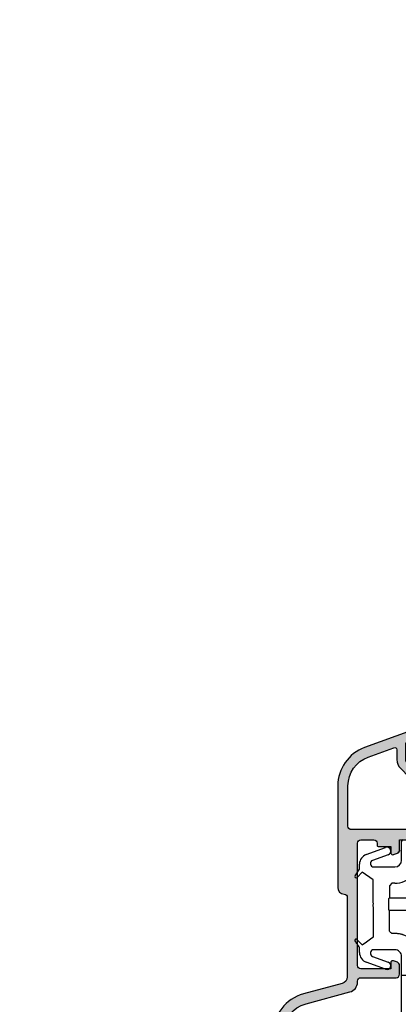
# Model space of a CAD drawing. Units: millimetres. Extents: x 69011 to 99111, y -25293 to -3893.
# Drawn here: x 74669 to 74725, y -12514 to -12369 of the extents above; entities that cross this region are included whole.
import ezdxf

# ---------------------------------------------------------------- set-up
doc = ezdxf.new("R2010")
doc.units = ezdxf.units.MM
for name, color, linetype in [('ALU', 3, 'Continuous'), ('H50', 2, 'Continuous'), ('P', 7, 'Continuous'), ('Schraffur ALU', 252, 'Continuous')]:
    doc.layers.add(name, color=color, linetype=linetype)
doc.styles.get("Standard").update_dxf_attribs({"font": 'arial.ttf'})
doc.dimstyles.new('główny', dxfattribs={"dimtxt": 10, "dimasz": 3, "dimexe": 1, "dimexo": 5, "dimgap": 2, "dimtad": 1, "dimdec": 1, "dimrnd": 0.05, "dimdsep": 46, "dimtxsty": 'Standard', "dimcen": 1.5, "dimclrd": 5, "dimclre": 5, "dimclrt": 1, "dimadec": 1, "dimazin": 2, "dimtfac": 1, "dimtdec": 1, "dimtofl": 0, "dimtmove": 0, "dimatfit": 3, "dimfxl": 1, "dimtolj": 1, "dimtzin": 0, "dimarcsym": 0})

# ---------------------------------------------------------------- blocks, each defined once
blk = doc.blocks.new('Spree 24 OF')
at = {"layer": 'Schraffur ALU', "linetype": 'Continuous'}
h = blk.add_hatch(color=256, dxfattribs=at)
h.dxf.hatch_style = 1
edge = h.paths.add_edge_path()
edge.add_line((-12.50098432875441, 0.5), (-0.5, 0.5))
edge.add_arc((-0.5, 0), 0.5, 0, 90, ccw=False)
edge.add_line((0, 0), (0, -0.5))
edge.add_arc((-0.5000000000000853, -0.5), 0.5, -90, 0, ccw=False)
edge.add_line((-0.5000000000000853, -1), (-5.40098432875331, -1))
edge.add_line((-5.40098432875331, -1), (-5.40098432875331, -2.50517932837101))
edge.add_arc((-5.90098432875331, -2.50517932837101), 0.5000000000007482, -69.99999999981623, 0, ccw=False)
edge.add_line((-5.729974257088713, -2.975025638764119), (-6.298378285753813, -3.18190778623477))
edge.add_arc((-6.40098432875331, -2.899999999999519), 0.2999999999998408, 270, 290.000000000357, ccw=False)
edge.add_arc((-6.40098432875331, -2.899999999999519), 0.2999999999991019, 180, 270, ccw=False)
edge.add_line((-6.700984328752412, -2.899999999999519), (-6.700984328752412, -2))
edge.add_line((-6.700984328752412, -2), (-8.500984328752395, -2.00000000000011))
edge.add_arc((-8.500984328752395, -1.799999999999841), 0.2000000000000171, 180, 270, ccw=False)
edge.add_line((-8.700984328752412, -1.799999999999841), (-8.700984328752412, -1.5))
edge.add_arc((-9.200984328752412, -1.5), 0.5, 0, 90)
edge.add_line((-9.200984328752412, -1), (-11.10098432875401, -1))
edge.add_arc((-11.10098432875401, -1.5), 0.5, 90, 180.0000000000126)
edge.add_line((-11.60098432875401, -1.50000000000011), (-11.60098432875401, -19.50000000000011))
edge.add_arc((-11.10098432875401, -19.50000000000011), 0.5, 180, 270)
edge.add_line((-11.10098432875401, -20.00000000000011), (-6.700984328752412, -20.00000000000011))
edge.add_line((-6.700984328752412, -20.00000000000011), (-6.700984328752412, -19.09999999999945))
edge.add_arc((-6.40098432875331, -19.09999999999945), 0.2999999999991587, 90, 180, ccw=False)
edge.add_arc((-6.40098432875331, -19.09999999999945), 0.300000000000018, 69.99999999963597, 90, ccw=False)
edge.add_line((-6.298378285753813, -18.81809221376431), (-5.729974257088713, -19.02497436123451))
edge.add_arc((-5.90098432875331, -19.49482067162819), 0.5, 0, 69.99999999983879, ccw=False)
edge.add_line((-5.40098432875331, -19.49482067162819), (-5.40098432875331, -20.80000000000029))
edge.add_arc((-5.90098432875331, -20.80000000000029), 0.5, -90, 0, ccw=False)
edge.add_line((-5.90098432875331, -21.30000000000029), (-11.10098432875401, -21.30000000000029))
edge.add_arc((-11.09598432875399, -21.8050000000004), 0.5050247518687686, 90.56726640986084, 180.5672664098315)
edge.add_line((-11.60098432875401, -21.81000000000017), (-11.60098432875401, -21.95953487688962))
edge.add_arc((-13.10098432875401, -21.95953487688962), 1.499999999999403, -74.99999999995657, 0, ccw=False)
edge.add_line((-12.71275576109929, -23.40842361632235), (-19.16468570296041, -25.13721303386671))
edge.add_arc((-18.00000000000009, -29.48387925216775), 4.499999999999959, 104.9999999999861, 180)
edge.add_line((-22.50000000000009, -29.48387925216775), (-22.50000000000009, -33.24991732429942))
edge.add_arc((-23.25000000000009, -33.24991732429942), 0.74999999999784, -90, 0, ccw=False)
edge.add_arc((-23.25000000000009, -33.24991732429942), 0.75, 180, 270, ccw=False)
edge.add_line((-24.00000000000009, -33.24991732429942), (-24.00000000000159, -29.48387925217321))
edge.add_arc((-18.00000000000159, -29.48387925217264), 6.000000000000042, 105.0000000000467, 180.0000000000055, ccw=False)
edge.add_line((-19.55291427062139, -23.68832429443944), (-13.84216528364789, -22.15813371519812))
edge.add_arc((-14.10098432875401, -21.19220788890811), 1.000000000001836, 285.000000000185, 360)
edge.add_line((-13.10098432875401, -21.19220788890811), (-13.10098432875401, -9.502465089160289))
edge.add_arc((-13.60098432875401, -9.502465089160289), 0.5, 0, 86.17744627076179)
edge.add_arc((-13.50098432875441, -8.00580213445016), 1, 180, 266.1774462707324, ccw=False)
edge.add_line((-14.50098432875441, -8.00580213445016), (-14.50098432875441, 6.946713372686421))
edge.add_arc((-8.500984328754413, 6.946713372686421), 5.999999999999988, 109.99999999999841, 180, ccw=False)
edge.add_line((-10.55310518870829, 12.58486909740191), (-1.342020143326607, 15.93742987921519))
edge.add_arc((-1.000000000000085, 14.9977372584292), 1, 90, 110.00000000004499, ccw=False)
edge.add_arc((-1.000000000000085, 14.9977372584292), 0.9999999999989431, 2.542396876348107, 90, ccw=False)
edge.add_arc((-1.000000000000085, 14.9977372584292), 1, 1.0419398677186109e-10, 2.542396876348107, ccw=False)
edge.add_line((-8.526512829121202e-14, 14.99773725843102), (-8.526512829121202e-14, 14.0977372584315))
edge.add_arc((-1.000000000000085, 14.09773725842979), 0.9999999999982947, -90, 9.771383702172898e-11, ccw=False)
edge.add_line((-1.000000000000085, 13.0977372584315), (-1.300000000000296, 13.0977372584315))
edge.add_arc((-1.300000000000296, 13.29773725843211), 0.1999999999997897, 180, 270, ccw=False)
edge.add_line((-1.500000000000085, 13.29773725843211), (-1.500000000000085, 14.49649880955645))
edge.add_line((-1.500000000000085, 14.49649880955645), (-4.171010071663005, 13.52433064804632))
edge.add_arc((-4.000000000000085, 13.05448433765219), 0.5000000000011362, 109.9999999999635, 180)
edge.add_line((-4.500000000000085, 13.05448433765219), (-4.500000000000085, 10.80484403961805))
edge.add_arc((-4.000000000000085, 10.80484403961623), 0.5, 179.9999999997916, 224.9999999996174)
edge.add_line((-4.353553390595408, 10.45129064902563), (-3.046446609407411, 9.144183867838603))
edge.add_arc((-2.692893218813111, 9.49773725843102), 0.5000000000001196, 224.9999999998474, 270)
edge.add_line((-2.692893218813111, 8.99773725843102), (-1.500000000000085, 8.99773725843102))
edge.add_line((-1.500000000000085, 8.99773725843102), (-1.500000000000085, 9.797737258430292))
edge.add_arc((-1.199999999999108, 9.797737258430292), 0.2999999999969987, 90, 180, ccw=False)
edge.add_line((-1.199999999999108, 10.09773725842729), (-1.000000000000085, 10.09773725842979))
edge.add_arc((-1.000000000000085, 9.097737258429792), 1, 9.771383702172898e-11, 90, ccw=False)
edge.add_line((-8.526512829121202e-14, 9.097737258431497), (-8.526512829121202e-14, 8.197737258431292))
edge.add_arc((-0.5000000000000853, 8.197737258431292), 0.5000000000022737, -90, 0, ccw=False)
edge.add_line((-0.5000000000000853, 7.697737258429019), (-2.692893218813111, 7.697737258429019))
edge.add_arc((-2.692893218813111, 9.49773725843102), 1.800000000001313, 225.0000000000001, 270, ccw=False)
edge.add_line((-3.965685424949811, 8.224945052294292), (-5.272792206135108, 9.532051833481322))
edge.add_arc((-4.000000000000085, 10.80484403961623), 1.80000000000021, 180, 224.9999999999973, ccw=False)
edge.add_line((-5.800000000000296, 10.80484403961623), (-5.800000000000296, 12.26921237904412))
edge.add_arc((-6.100000000000591, 12.26921237904412), 0.3000000000002956, 0, 122.5394730236352)
edge.add_line((-6.261364156609488, 12.52211870352619), (-10.01846588419031, 11.17632831493313))
edge.add_arc((-8.500984328753901, 6.939908868170402), 4.499999999999897, 109.7074774626795, 179.9999999999957)
edge.add_line((-13.0009843287539, 6.939908868170736), (-13.00098432875441, 1.000000000000231))
edge.add_arc((-12.50098432875441, 1), 0.5, 179.9999999999735, 270)
at = {"layer": 'ALU', "linetype": 'Continuous'}
blk.add_line((-6.298378285753813, -3.18190778623477), (-5.729974257088713, -2.975025638764119), dxfattribs=at)
blk.add_line((-6.298378285753813, -3.18190778623477), (-5.729974257088713, -2.975025638764119), dxfattribs=at)
at = {"layer": 'ALU', "linetype": 'Continuous', "flags": 128}
blk.add_lwpolyline([(-5.400984328752562, -2.50517932837101, -0.3152987888781021), (-5.729974257088713, -2.975025638764119, 0.3152987888781021), (-5.40098432875331, -2.50517932837101), (-5.40098432875331, -1), (-0.5000000000000853, -1, 0.414213562373095), (-8.526512829121202e-14, -0.5), (0, 0, 0.414213562373095), (-0.4999999999999999, 0.5), (-12.50098432875441, 0.5, -0.4142135623732303), (-13.00098432875441, 1.000000000000231), (-13.0009843287539, 6.939908868170736, -0.3167026131690612), (-10.0184658841903, 11.17632831493313), (-6.261364156609488, 12.52211870352619, -0.5922200602442343), (-5.800000000000296, 12.26921237904412), (-5.800000000000296, 10.80484403961623, 0.1989123673796457), (-5.27279220613608, 9.532051833480358), (-3.965685424949811, 8.224945052294292, 0.1989123673796573), (-2.692893218813112, 7.697737258429707), (-0.5000000000000853, 7.697737258429019, 0.414213562373095), (2.188471626141109e-12, 8.197737258431292), (-8.526512829121202e-14, 9.097737258431497, 0.4142135623725955), (-1.000000000000085, 10.09773725842979), (-1.199999999999108, 10.09773725842729, 0.414213562373095), (-1.499999999996106, 9.797737258430292), (-1.500000000000085, 8.99773725843102), (-2.692893218813111, 8.99773725843102, -0.19891236738035), (-3.046446609407411, 9.144183867838603), (-4.353553390595408, 10.45129064902563, -0.1989123673788681), (-4.500000000000085, 10.80484403961805), (-4.500000000000085, 13.05448433765219, -0.3152987888791584), (-4.17101007166301, 13.52433064804632), (-1.500000000000085, 14.49649880955645), (-1.500000000000085, 13.29773725843211, 0.414213562373095), (-1.300000000000296, 13.09773725843232), (-1.000000000000085, 13.0977372584315, 0.4142135623735945), (-1.790567694115452e-12, 14.0977372584315), (-8.526512829121202e-14, 14.99773725843102, 0.0110937541699991), (-0.000984328752532737, 15.04209589458725, 0.4012758719629179), (-1.000000000000085, 15.99773725842814, 0.08748866352612197), (-1.342020143326492, 15.93742987921484), (-10.55310518870829, 12.58486909740191, 0.3152987888789914), (-14.5009843287544, 6.946713372686422), (-14.50098432875441, -8.00580213445016, 0.3948051417731362), (-13.56765099542096, -9.003577437589886, -0.3948051417732845), (-13.10098432875401, -9.502465089160289), (-13.10098432875401, -21.19220788890811, -0.3394542588624755), (-13.84216528364789, -22.15813371519812), (-19.55291427062139, -23.68832429443944, 0.3394542588631754), (-24.00000000000163, -29.48387925217321), (-24.00000000000009, -33.24991732429942, 0.414213562373095), (-23.25000000000009, -33.99991732429942, 0.414213562373095), (-22.50000000000225, -33.24991732429942), (-22.50000000000009, -29.48387925216775, -0.3394542588634434), (-19.16468570296036, -25.1372130338667), (-12.71275576109929, -23.40842361632235, 0.3394542588631649), (-11.60098432875461, -21.95953487688962), (-11.60098432875401, -21.81000000000017, -0.4142135623729452), (-11.10098432875401, -21.30000000000029), (-5.90098432875331, -21.30000000000029, 0.414213562373095), (-5.40098432875331, -20.80000000000029), (-5.40098432875331, -19.49482067162819, 0.3152987888782102), (-5.729974257089154, -19.02497436123571), (-6.298378285753813, -18.81809221376431, 0.08748866352752428), (-6.40098432875331, -18.79999999999943, 0.414213562373095), (-6.700984328752469, -19.09999999999945), (-6.700984328752412, -20.00000000000011), (-11.10098432875401, -20.00000000000011, -0.414213562373095), (-11.60098432875401, -19.50000000000011), (-11.60098432875401, -1.50000000000011, -0.4142135623731595), (-11.10098432875401, -1), (-9.200984328752412, -1, -0.414213562373095), (-8.700984328752412, -1.5), (-8.700984328752412, -1.799999999999841, 0.414213562373095), (-8.500984328752395, -1.999999999999858), (-6.700984328752412, -2), (-6.700984328752412, -2.899999999999519), (-6.700984328752412, -2)], format="xyb", dxfattribs=at)
at = {"layer": 'ALU', "linetype": 'Continuous'}
for radius, start, end in [(0.2999999999991019, 180, 270), (0.2999999999991019, 180, 270), (0.2999999999998408, 270, 290.0000000003569), (0.2999999999998408, 270, 290.0000000003569)]:
    blk.add_arc((-6.40098432875331, -2.899999999999519), radius, start, end, dxfattribs=at)
blk = doc.blocks.new('H50')
at = {"layer": 'H50', "color": 2, "linetype": 'Continuous'}
for p, q in [((-5.100984359160009, 3.001433797180546), (-5.100984359160009, 5.801432766020426)), ((-4.900984233245197, 6.00143242627383), (-2.125408645952092, 6.00143242627383)), ((-1.945376774528995, 5.888544954359531), (0, 0)), ((-10.31266222707919, 3.83679103106261), (-7.461871253326592, 4.874394275247944)), ((-7.074040127918096, 3.808836452662952), (-9.375208755955015, 2.97127943485976)), ((-11.96346408687529, 0.721148215234173), (-11.2996322568506, 1.669197343289746)), ((-11.2996322568506, 1.669197343289746), (-11.2996322568506, 2.427251078188426)), ((-9.20419837348149, 2.001433633267773), (-6.100984290242195, 2.001433633267773)), ((-10.8923760708422, 1.230847090482726), (-11.6582119371742, 0.4650112241505511)), ((-9.283431107178387, 0.1042522490023501), (-10.8923760708422, 1.230847090482726)), ((-9.283431107178387, -2.998567186295979), (-9.283431107178387, 0.1042522490023501)), ((-2.402769820946588, -0.03380514681338553), (-2.493604944902387, 0.4813466221094203)), ((0, 0), (0, -4.698567092418664)), ((-6.543546682223592, -0.4013366997241903), (-6.897229934111095, -0.7551284506915792)), ((-6.897229934111095, -0.7551284506915792), (-6.897229934111095, -2.595758996903776)), ((-6.100984290242195, -0.4013366997241903), (-6.543546682223592, -0.4013366997241903)), ((-2.402769820946588, -2.595758996903776), (-2.402769820946588, -0.03380514681338553)), ((-6.897229934111095, -2.595758996903776), (-7.0103092584759, -2.708838321268665)), ((-2.402769820946588, -2.595758996903776), (-6.897229934111095, -2.595758996903776)), ((-2.289690695761095, -2.708838321268665), (-2.402769820946588, -2.595758996903776)), ((-7.010309258475814, -4.28829621523618), (-6.93795341067019, -4.360651597380624)), ((-2.362046561756813, -4.360651597380624), (-2.289690695761095, -4.28829621523618)), ((-6.93795341067019, -4.360651597380624), (-2.362046561756813, -4.360651597380624)), ((-6.93795341067019, -4.360651597380624), (-6.93795341067019, -4.727154038846599)), ((-2.362046561756813, -4.360651597380624), (-2.362046561756813, -4.727154038846599)), ((-6.588487187400403, -7.748505100607865), (-6.100984290242195, -7.748505100607865)), ((0, -8.298567030578845), (0, -15.99978143349278)), ((-11.2996322568506, -10.61438582837581), (-11.2996322568506, -9.99856693670165)), ((-9.375208755955015, -11.15841348655522), (-7.074040127918096, -11.99597027152787)), ((-6.100984290242195, -10.18856721930204), (-9.20419837348149, -10.18856721930204)), ((-5.100984359160009, -19.40792193636297), (-5.100984359160009, -11.18856715038417)), ((-7.461871253326592, -13.06152791949), (-10.31266222707919, -12.02392461709677)), ((-0.04363432526579913, -13.95493278687365), (-5.057349801063594, -13.95493278687365)), ((-1.289179082959691, -14.75756859872478), (-3.954649553634113, -14.75756859872478)), ((-3.954649553634113, -14.75756859872478), (-3.954649553634113, -17.42303906939923)), ((-3.066159377340114, -17.42303906939923), (-3.066159377340114, -15.64605883322667)), ((-3.066159377340114, -15.64605883322667), (-1.289179082959691, -15.64605883322667)), ((-1.289179082959691, -15.64605883322667), (-1.289179082959691, -14.75756859872478)), ((-2.1776692155982, -16.38646726496517), (-2.1776692155982, -17.42303906939923)), ((-1.289179082959691, -16.38646726496517), (-2.1776692155982, -16.38646726496517)), ((-1.289179082959691, -17.42303906939923), (-1.289179082959691, -16.38646726496517)), ((-3.954649553634113, -17.42303906939923), (-3.066159377340114, -17.42303906939923)), ((-2.1776692155982, -17.42303906939923), (-1.289179082959691, -17.42303906939923)), ((-2.223542789579398, -18.89755902811884), (-4.849220393225607, -19.60110710933804))]:
    blk.add_line(p, q, dxfattribs=at)
for centre, radius, start, end in [((-4.900984249516, 5.801432873303163), 0.2000000000016371, 90.00000000045596, 179.9999999996112), ((-2.125408635061206, 5.801432873302026), 0.200000000001913, 25.82099197439821, 89.99999999960103), ((-7.267955592011504, 4.341614857636962), 0.5669713424918941, 290.0000000000417, 110.0000000000243), ((-9.799632348468094, 2.42725151709795), 1.5, 110.0000000000243, 180), ((-9.204198535614097, 2.501432873307415), 0.4999999999999903, 110.0000000000589, 269.9999999999772), ((-6.100984249517808, 3.001432873307415), 1, 270, 0), ((-11.79963332948779, 0.6064328733059554), 0.1999999999999194, 144.999999999987, 315.0000000000003), ((-6.100984249517808, 3.001432873307415), 3.40276990013308, 270, 319.00838801066), ((-3.081761777000395, 0.3776387385769411), 0.5972300998674328, 9.99999999999941, 139.0083880106525), ((-9.79963234846781, -10.61438577048602), 1.500000000000085, 180.0000000000175, 249.9999999999671), ((-9.204198535614296, -10.6885671266956), 0.5, 90, 249.9999999999948), ((-6.1009842495165, -11.18856712669321), 0.9999999999974136, 359.9999999999735, 90.00000000007489), ((-7.267955592011504, -12.52874911102526), 0.5669713424916026, 249.9999999999722, 69.99999999995484), ((-2.999999920767891, -15.99978153127085), 3.000000000000182, 284.9999999999152, 359.9999999999935), ((-4.900984249519098, -19.40792205212778), 0.2000000000003013, 180, 284.9999999999018)]:
    blk.add_arc(centre, radius, start, end, dxfattribs=at)
for points in [[(-7.010309145426191, -2.708838275141254), (-7.015986525046742, -2.750283649677918), (-7.017891227135948, -2.792870902177569), (-7.019645836248799, -2.828258156735444), (-7.020962747172717, -2.864045013321658), (-7.022041863038538, -2.909111881783744), (-7.023061306692398, -2.954737621986936), (-7.024208353262452, -3.006798443177857), (-7.025125980116513, -3.059307727581064), (-7.025905109592486, -3.118812957549849), (-7.026566004124561, -3.178597409563473), (-7.027170191349541, -3.243375458509199), (-7.027616018247613, -3.308208432331412), (-7.027922853686363, -3.375945293603493), (-7.028097791736258, -3.443682237139051), (-7.028140286334121, -3.512246887991807), (-7.02804001734097, -3.580811238382388), (-7.027814401914014, -3.648134253861109), (-7.027459113005079, -3.715457718449571), (-7.026957521234976, -3.779468003375001), (-7.026287370440542, -3.843430952819368), (-7.025591398806995, -3.902068996725014), (-7.024791901357332, -3.960487612685839), (-7.023811582062592, -4.011594844662135), (-7.022558134623438, -4.062268013167369), (-7.021547954095496, -4.105755423587695), (-7.020546672747315, -4.148592119354788), (-7.019203751734096, -4.181680234413513), (-7.017325260526121, -4.214291028628253), (-7.015587330860427, -4.252146539200446), (-7.01030914542639, -4.288295978244257)], [(-2.289690696107613, -4.28829597824403), (-2.284013316487062, -4.246850603706214), (-2.2821086143976, -4.204263351205526), (-2.280354005284778, -4.168876096647125), (-2.279037094360916, -4.133089240060492), (-2.277957978495067, -4.088022371598178), (-2.276938534841292, -4.042396631394702), (-2.275791488271324, -3.990335810203469), (-2.274873861417433, -3.937826525799942), (-2.274094731941517, -3.878321295830823), (-2.2734338374093, -3.818536843816815), (-2.272829650184235, -3.753758794870862), (-2.272383823286106, -3.688925821048514), (-2.27207698784747, -3.621188959776511), (-2.271902049797575, -3.553452016240996), (-2.271859555199683, -3.484887365388197), (-2.271959824192834, -3.416323014997531), (-2.272185439619818, -3.348999999518867), (-2.27254072852881, -3.28167653493049), (-2.273042320298856, -3.217666250005294), (-2.27371247109329, -3.153703300561155), (-2.274408442726866, -3.095065256655779), (-2.2752079401765, -3.036646640695217), (-2.276188259471354, -2.98553940871917), (-2.277441706910423, -2.934866240214205), (-2.278451887438393, -2.891378829794228), (-2.279453168786574, -2.848542134027532), (-2.280796089799793, -2.815454018969305), (-2.28267458100774, -2.782843224755055), (-2.284412510673462, -2.744987714183736), (-2.289690696107613, -2.708838275141026)], [(-9.259412223816895, -4.336418633306828), (-9.226484700632682, -4.143863211821625), (-9.248331054424966, -3.98201347893518), (-9.275051388087718, -3.831425643121435), (-9.281931506709753, -3.681157706311858), (-9.269442917574565, -3.528769463895543), (-9.26092922027982, -3.356958935968514), (-9.275116416781458, -3.200984747210725), (-9.277104223085018, -3.08810652414585), (-9.283431116406803, -2.998567126695654)], [(-9.257287862239792, -8.304996138282029), (-9.254575837119319, -7.646393910591136), (-9.253306801767081, -7.054668625656767), (-9.25298713616931, -6.654235072469476), (-9.253053976414321, -6.249732014480166), (-9.253476009700762, -5.855912469328231), (-9.254266399631206, -5.469400760636596), (-9.256107413500928, -4.932121586435706), (-9.259412223816895, -4.336418633306828)], [(-6.937953279294902, -4.727154098938847), (-6.943527293247513, -5.472680207359936), (-6.94585779763446, -6.17853618789416), (-6.945824852996481, -6.81824899907236), (-6.944002456007809, -7.418271633181796)], [(-2.36009486388869, -8.054686618992825), (-2.355441538109233, -7.302848103796734), (-2.353902975859427, -6.601146842169214), (-2.354158409787829, -6.184859254782815), (-2.35523979269135, -5.77302227275301), (-2.357867530029552, -5.243762372786037), (-2.362046562238902, -4.727154098940204)], [(7.923310363366909e-08, -4.698567126696268), (-0.00506852569401417, -4.787373170761853), (-0.006518166612266896, -4.878405381311588), (-0.008177904905323885, -4.956099839337469), (-0.009360716400578895, -5.03466512934731), (-0.01020623402447995, -5.134739084136882), (-0.01106632539134011, -5.23620861944385), (-0.01213600876849341, -5.353418685559717), (-0.01296818349268847, -5.47157752436825), (-0.01363692896336488, -5.605942569851997), (-0.01421892263581981, -5.740874872542122), (-0.01477671003030423, -5.887615678985895), (-0.01518898021598147, -6.034463309928341), (-0.01547311574182686, -6.188374230383793), (-0.01564590437564561, -6.34228501822755), (-0.01570828245877465, -6.498567126696457), (-0.01564590437558877, -6.654849235165379), (-0.01547311574179844, -6.808760023009079), (-0.01518898021586779, -6.962670943464474), (-0.01477671003016212, -7.10951857440692), (-0.01421892263579139, -7.256259380850707), (-0.0136369289633933, -7.39119168354091), (-0.01296818349280215, -7.525556729024686), (-0.0121360087686071, -7.643715567833127), (-0.01106632539148222, -7.760925633948915), (-0.01020623402456522, -7.862395169255805), (-0.009360716400749425, -7.962469124045398), (-0.008177904905465994, -8.041034414055346), (-0.006518166612551113, -8.118728872081348), (-0.005068525694127857, -8.20976108263094), (7.923290468170308e-08, -8.298567126696405)], [(-11.6751551762901, -8.669088973501168), (-11.71876551068607, -8.635788115156778), (-11.76224991463511, -8.62244188425894), (-11.81404876762659, -8.619818584524054), (-11.86160425643195, -8.626332837755108), (-11.88069025062435, -8.633798377284698), (-11.8988171596302, -8.646323167653314), (-11.93259592521659, -8.679709888988171), (-11.9603833810086, -8.716057916166939), (-11.96752248667596, -8.730365284247618), (-11.97156773011454, -8.745148249309388), (-11.97537511076678, -8.780237549129737), (-11.97499957042638, -8.818440041485431), (-11.96801624134116, -8.853887996037464), (-11.94523173083439, -8.895516234708218)], [(-11.6751551762901, -8.669088973501168), (-11.28514338996177, -9.054744516780339), (-10.89426036108139, -9.439516679008413)], [(-10.89426036108139, -9.439516679008413), (-10.07621703855892, -8.873900169164493), (-9.259412223810813, -8.306496169833387)], [(-9.257287862239792, -8.304996138282029), (-9.258350037002373, -8.305746150007764), (-9.259412223810813, -8.306496169833387)], [(-6.944002456007809, -7.418271633181796), (-6.766244747732856, -7.58338825441799), (-6.588487039457505, -7.748504875654014)], [(-6.100984249517808, -7.748504875655264), (-5.805476143072099, -7.758004757251221), (-5.577299984780353, -7.787002218898159), (-5.330702264065621, -7.833337161528576), (-5.105890381357767, -7.885030215802999), (-5.017519572203497, -7.910478176665926), (-4.924963735425536, -7.943238943499431), (-4.681632038416495, -8.043391893764216), (-4.442499248573256, -8.15263212591578), (-4.35696746782898, -8.197174392587463), (-4.278733457476477, -8.244115422984684), (-4.094054352690762, -8.368728312976458), (-3.900161810113275, -8.511278608811182), (-3.742343695409943, -8.64247324296742), (-3.558267816388991, -8.82576574172208)], [(-3.558267816388991, -8.82576574172208), (-3.459187398437706, -8.914654869018214), (-3.366081535220189, -8.9639263583921), (-3.244492085682737, -9.004709233735504), (-3.127145243172919, -9.029898563522593), (-3.076189275964794, -9.033222499458041), (-3.022293848983594, -9.027945941573662), (-2.889825983171249, -8.996335392350439), (-2.761543064507151, -8.950486703523445), (-2.717687582548308, -8.926959271436886), (-2.676797842959189, -8.895196733909295), (-2.611259293136015, -8.83079346059138), (-2.55702377931047, -8.769674678404876), (-2.546064107067906, -8.755204066281948), (-2.536325699354421, -8.739987527342251), (-2.513371305441495, -8.69801635782472), (-2.489887362396729, -8.649554547399113), (-2.471798028276709, -8.603191031977794), (-2.456380740765098, -8.540694084151248)], [(-2.456380740765098, -8.540694084151248), (-2.408237802326965, -8.297690351573259), (-2.36009486388869, -8.054686618992825)], [(-11.29093244723859, -9.853588821910186), (-11.616466093996, -9.373450654710432), (-11.94523173083439, -8.895516234708218)], [(-11.29963234846809, -9.998567126695654), (-11.29301963020816, -9.926232527873559), (-11.29093244723859, -9.853588821910186)]]:
    blk.add_spline(points, degree=3, dxfattribs=at)
blk = doc.blocks.new('*D140')
at = {"layer": 'Defpoints', "color": 0, "transparency": 16777216}
for p in [(74641.38790929344, -10418.19453447547), (74718.36053719476, -10418.19453447547), (74719.51053719479, -12568.19453447547)]:
    blk.add_point(p, dxfattribs=at)
at = {"layer": 'P', "color": 5, "lineweight": -2, "transparency": 16777216}
for p, q in [((74713.36053719476, -10418.19453447547), (74640.38790929344, -10418.19453447547)), ((74714.51053719479, -12568.19453447547), (74640.38790929344, -12568.19453447547))]:
    blk.add_line(p, q, dxfattribs=at)
at = {"layer": 'P', "color": 5, "linetype": 'Continuous', "lineweight": -2, "transparency": 16777216}
blk.add_line((74641.38790929344, -12565.19453447547), (74641.38790929344, -10421.19453447547), dxfattribs=at)
at = {"layer": 'P', "color": 5, "transparency": 16777216}
for points in [[(74640.88790929344, -10421.19453447547), (74641.88790929344, -10421.19453447547), (74641.38790929344, -10418.19453447547)], [(74640.88790929344, -12565.19453447547), (74641.88790929344, -12565.19453447547), (74641.38790929344, -12568.19453447547)]]:
    blk.add_solid(points, dxfattribs=at)
at = {"layer": 'P', "color": 1, "transparency": 16777216, "insert": (74601.09493521429, -11493.19453447549), "char_height": 75, "attachment_point": 5, "rotation": 90}
blk.add_mtext('\\A1;H = 2150', dxfattribs=at)
blk = doc.blocks.new('*D141')
at = {"layer": 'Defpoints', "color": 0, "transparency": 16777216}
for p in [(74532.62816986407, -10403.19453447547), (74689.78210836955, -10403.19453447547), (74689.78210836955, -12583.19453447547)]:
    blk.add_point(p, dxfattribs=at)
at = {"layer": 'P', "color": 5, "lineweight": -2, "transparency": 16777216}
for p, q in [((74684.78210836955, -10403.19453447547), (74531.62816986407, -10403.19453447547)), ((74684.78210836955, -12583.19453447547), (74531.62816986407, -12583.19453447547))]:
    blk.add_line(p, q, dxfattribs=at)
at = {"layer": 'P', "color": 5, "linetype": 'Continuous', "lineweight": -2, "transparency": 16777216}
blk.add_line((74532.62816986407, -12580.19453447547), (74532.62816986407, -10406.19453447547), dxfattribs=at)
at = {"layer": 'P', "color": 5, "transparency": 16777216}
for points in [[(74532.12816986407, -10406.19453447547), (74533.12816986407, -10406.19453447547), (74532.62816986407, -10403.19453447547)], [(74532.12816986407, -12580.19453447547), (74533.12816986407, -12580.19453447547), (74532.62816986407, -12583.19453447547)]]:
    blk.add_solid(points, dxfattribs=at)
at = {"layer": 'P', "color": 1, "transparency": 16777216, "insert": (74493.12816986405, -11493.19453447549), "char_height": 75, "attachment_point": 5, "rotation": 90}
blk.add_mtext('\\A1;Hm', dxfattribs=at)

msp = doc.modelspace()

# ---------------------------------------------------------------- block references
at = {"linetype": 'Continuous'}
for name, p in [('Spree 24 OF', (74730.36053719476, -12488.45175149596)), ('H50', (74730.36053719476, -12495.45318392223))]:
    msp.add_blockref(name, p, dxfattribs=at)

# ---------------------------------------------------------------- dimensions: what is measured, and where the dimension line sits
at = {"layer": 'P'}
for base, p1, p2, text, picture, middle in [((74532.62816986407, -10403.19453447547), (74689.78210836952, -12583.19453447546), (74689.78210836952, -10403.19453447546), 'Hm', '*D141', (74493.12816986405, -11493.19453447549)), ((74641.38790929344, -10418.19453447547), (74719.51053719476, -12568.19453447546), (74718.36053719473, -10418.19453447546), 'H = <>', '*D140', (74601.09493521429, -11493.19453447549))]:
    dim = msp.add_linear_dim(base=base, p1=p1, p2=p2, angle=90, text=text, dimstyle='główny', override={"dimtxt": 75}, dxfattribs=at)
    dim.commit()
    dim.dimension.update_dxf_attribs({"geometry": picture, "text_midpoint": middle})

doc.saveas('drawing.dxf')
